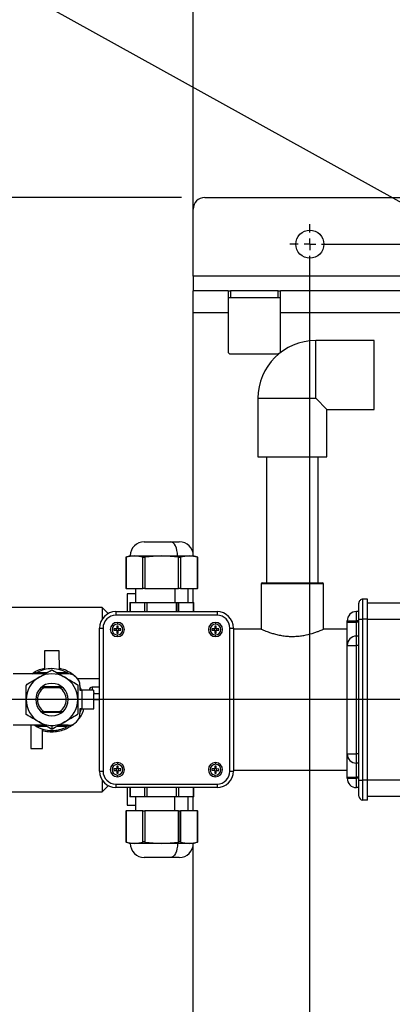
# Model space of a CAD drawing. Units: millimetres. Extents: x 4 to 416, y 4 to 293.
# Drawn here: x 102 to 118, y 204 to 246 of the extents above; entities that cross this region are included whole.
import ezdxf

# ---------------------------------------------------------------- set-up
doc = ezdxf.new("R2010")
doc.units = ezdxf.units.MM
doc.layers.add('FORMAT', color=7, linetype='Continuous')
doc.styles.add('SLDTEXTSTYLE0', font='TXT', dxfattribs={"width": 0.75})
doc.dimstyles.new('SLDDIMSTYLE0', dxfattribs={"dimtxt": 4.233333, "dimasz": 3.556, "dimexe": 0, "dimexo": 0.0625, "dimgap": 1.058333, "dimtad": 1, "dimdec": 0, "dimlfac": 10, "dimrnd": 1e-09, "dimzin": 12, "dimdsep": 46, "dimtxsty": 'SLDTEXTSTYLE0', "dimsah": 1, "dimcen": 0.09, "dimadec": 0, "dimazin": 3, "dimtfac": 1, "dimtdec": 0, "dimtofl": 0, "dimtmove": 0, "dimatfit": 3, "dimfxl": 0, "dimfrac": 2, "dimtolj": 1, "dimtzin": 12, "dimarcsym": 0})
doc.dimstyles.new('SLDDIMSTYLE1', dxfattribs={"dimtxt": 4.233333, "dimasz": 3.556, "dimexe": 0, "dimexo": 0.0625, "dimgap": 1.058333, "dimtad": 1, "dimdec": 0, "dimlfac": 10, "dimrnd": 1e-09, "dimzin": 12, "dimdsep": 46, "dimtxsty": 'SLDTEXTSTYLE0', "dimsah": 1, "dimcen": 0.09, "dimadec": 0, "dimazin": 3, "dimtfac": 1, "dimtdec": 0, "dimtmove": 0, "dimatfit": 0, "dimfxl": 0, "dimfrac": 2, "dimtolj": 1, "dimtzin": 12, "dimarcsym": 0})
doc.dimstyles.new('SLDDIMSTYLE3', dxfattribs={"dimtxt": 4.233333, "dimasz": 3.556, "dimexe": 0, "dimexo": 0.0625, "dimgap": 1.058333, "dimtad": 1, "dimdec": 0, "dimlfac": 10, "dimrnd": 1e-09, "dimzin": 12, "dimdsep": 46, "dimtxsty": 'SLDTEXTSTYLE0', "dimsah": 1, "dimcen": 0.09, "dimadec": 0, "dimazin": 3, "dimtol": 1, "dimtp": 10, "dimtm": 10, "dimtfac": 1, "dimtdec": 0, "dimtofl": 0, "dimtmove": 0, "dimatfit": 3, "dimfxl": 0, "dimfrac": 2, "dimtolj": 1, "dimarcsym": 0})

# ---------------------------------------------------------------- blocks, each defined once
blk = doc.blocks.new('_D_2')
at = {"layer": 'FORMAT', "color": 7}
for p, q in [((97.492, 217.109), (97.492, 270.645)), ((188.709, 217.109), (188.709, 270.645)), ((188.709, 269.645), (97.492, 269.645))]:
    blk.add_line(p, q, dxfattribs=at)
for points in [[(97.492, 269.645), (101.048, 269.264), (101.048, 270.026)], [(188.709, 269.645), (185.153, 270.026), (185.153, 269.264)]]:
    blk.add_solid(points, dxfattribs=at)
at = {"layer": 'FORMAT', "color": 7, "char_height": 4.2333, "attachment_point": 1, "style": 'SLDTEXTSTYLE0'}
for s, insert in [('±10', (143.392, 275.102)), ('912', (132.421, 275.102))]:
    blk.add_mtext(s, dxfattribs=dict(at, insert=insert))
blk = doc.blocks.new('_D_5')
at = {"layer": 'FORMAT', "color": 7}
for p, q in [((109.142, 238.853), (72.725, 238.853)), ((73.725, 238.853), (73.725, 195.853)), ((109.142, 195.853), (72.725, 195.853))]:
    blk.add_line(p, q, dxfattribs=at)
for points in [[(73.725, 238.853), (73.344, 235.297), (74.106, 235.297)], [(73.725, 195.853), (74.106, 199.409), (73.344, 199.409)]]:
    blk.add_solid(points, dxfattribs=at)
at = {"layer": 'FORMAT', "color": 7, "insert": (68.268, 212.372), "char_height": 4.2333, "attachment_point": 1, "rotation": 90, "style": 'SLDTEXTSTYLE0'}
blk.add_mtext('430', dxfattribs=at)
blk = doc.blocks.new('_D_6')
at = {"layer": 'FORMAT', "color": 7}
for p, q in [((109.642, 235.853), (109.642, 261.301)), ((186.892, 235.853), (186.892, 261.301)), ((186.892, 260.301), (109.642, 260.301))]:
    blk.add_line(p, q, dxfattribs=at)
for points in [[(109.642, 260.301), (113.198, 259.92), (113.198, 260.682)], [(186.892, 260.301), (183.336, 260.682), (183.336, 259.92)]]:
    blk.add_solid(points, dxfattribs=at)
at = {"layer": 'FORMAT', "color": 7, "insert": (140.014, 265.758), "char_height": 4.2333, "attachment_point": 1, "style": 'SLDTEXTSTYLE0'}
blk.add_mtext('773', dxfattribs=at)
blk = doc.blocks.new('_D_7')
at = {"layer": 'FORMAT', "color": 7}
for p, q in [((109.642, 235.853), (109.642, 252.099)), ((129.642, 225.503), (129.642, 252.099)), ((109.642, 251.099), (103.292, 251.099)), ((109.642, 251.099), (129.642, 251.099)), ((129.642, 251.099), (135.992, 251.099))]:
    blk.add_line(p, q, dxfattribs=at)
for points in [[(109.642, 251.099), (106.086, 251.48), (106.086, 250.718)], [(129.642, 251.099), (133.198, 250.718), (133.198, 251.48)]]:
    blk.add_solid(points, dxfattribs=at)
at = {"layer": 'FORMAT', "color": 7, "insert": (115.158, 256.556), "char_height": 4.2333, "attachment_point": 1, "style": 'SLDTEXTSTYLE0'}
blk.add_mtext('200', dxfattribs=at)
blk = doc.blocks.new('_D_9')
at = {"layer": 'FORMAT', "color": 7}
for p, q in [((87.757, 218.953), (87.757, 278.397)), ((198.444, 218.953), (198.444, 278.397)), ((87.757, 277.397), (198.444, 277.397))]:
    blk.add_line(p, q, dxfattribs=at)
for points in [[(87.757, 277.397), (91.313, 277.016), (91.313, 277.778)], [(198.444, 277.397), (194.888, 277.778), (194.888, 277.016)]]:
    blk.add_solid(points, dxfattribs=at)
at = {"layer": 'FORMAT', "color": 7, "insert": (136.318, 282.854), "char_height": 4.2333, "attachment_point": 1, "style": 'SLDTEXTSTYLE0'}
blk.add_mtext('1107', dxfattribs=at)
blk = doc.blocks.new('_D_10')
at = {"layer": 'FORMAT', "color": 7}
for p, q in [((82.079, 238.853), (82.079, 245.203)), ((109.142, 238.853), (81.079, 238.853)), ((82.079, 238.853), (82.079, 217.353)), ((128.642, 217.353), (81.079, 217.353)), ((82.079, 217.353), (82.079, 211.003))]:
    blk.add_line(p, q, dxfattribs=at)
for points in [[(82.079, 238.853), (82.46, 242.409), (81.698, 242.409)], [(82.079, 217.353), (81.698, 213.797), (82.46, 213.797)]]:
    blk.add_solid(points, dxfattribs=at)
at = {"layer": 'FORMAT', "color": 7, "insert": (76.622, 223.521), "char_height": 4.2333, "attachment_point": 1, "rotation": 90, "style": 'SLDTEXTSTYLE0'}
blk.add_mtext('215', dxfattribs=at)
blk = doc.blocks.new('SW_CENTERMARKSYMBOL_1')
at = {"layer": 'FORMAT', "color": 0}
for p, q in [((0, 0.5), (0, 0.85)), ((-0.5, 0), (-0.85, 0)), ((0, 0), (-0.25, 0)), ((0, 0), (0, 0.25)), ((0, 0), (0, -0.25)), ((0, 0), (0.25, 0)), ((0.5, 0), (66.75, 0)), ((0, -38.5), (0, -0.5))]:
    blk.add_line(p, q, dxfattribs=at)
blk = doc.blocks.new('SW_CENTERMARKSYMBOL_2')
at = {"layer": 'FORMAT', "color": 0}
blk.add_line((-0.5, 0), (-39.45, 0), dxfattribs=at)

msp = doc.modelspace()

# ---------------------------------------------------------------- linework, layer by layer
at = {"color": 7, "linetype": 'Continuous', "lineweight": 25}
for p, q in [((110.142, 238.853), (186.392, 238.853)), ((109.642, 235.488), (109.642, 238.353)), ((109.642, 235.488), (109.642, 234.853)), ((186.892, 235.488), (109.642, 235.488)), ((109.642, 233.918), (109.642, 234.853)), ((111.142, 234.853), (109.642, 234.853)), ((111.142, 234.853), (111.142, 233.918)), ((111.142, 234.853), (111.242, 234.853)), ((111.242, 234.853), (111.242, 234.553)), ((113.292, 234.853), (111.242, 234.853)), ((113.292, 234.553), (113.292, 234.853)), ((113.292, 234.853), (113.392, 234.853)), ((113.392, 233.918), (113.392, 234.853)), ((128.142, 234.853), (113.392, 234.853)), ((111.242, 234.553), (111.142, 234.553)), ((113.292, 234.553), (111.242, 234.553)), ((113.392, 234.553), (113.292, 234.553)), ((109.642, 223.601), (109.642, 233.918)), ((111.142, 233.918), (109.642, 233.918)), ((111.142, 233.918), (111.142, 232.253)), ((113.392, 232.253), (113.392, 233.918)), ((121.462, 233.918), (113.392, 233.918)), ((117.402, 232.726), (114.892, 232.726)), ((114.892, 230.253), (114.892, 232.726)), ((117.402, 229.78), (117.402, 232.726)), ((111.242, 232.153), (113.292, 232.153)), ((113.311, 232.155), (113.292, 232.153)), ((112.419, 230.253), (112.419, 227.743)), ((112.419, 230.253), (114.892, 230.253)), ((114.892, 230.253), (115.365, 229.78)), ((115.365, 229.78), (117.402, 229.78)), ((115.365, 227.743), (115.365, 229.78)), ((112.419, 227.743), (115.365, 227.743)), ((112.792, 227.743), (112.792, 222.353)), ((114.992, 222.353), (114.992, 227.743)), ((107.549, 224.111), (108.674, 224.111)), ((108.674, 224.111), (109.049, 224.111)), ((106.949, 223.511), (106.754, 223.446)), ((106.755, 223.451), (106.755, 222.111)), ((107.13, 223.511), (106.769, 223.45)), ((106.769, 223.45), (106.769, 222.111)), ((106.949, 223.511), (107.13, 223.511)), ((107.13, 223.511), (108.299, 223.511)), ((107.49, 223.45), (107.13, 223.511)), ((107.49, 222.111), (107.49, 223.45)), ((108.299, 223.511), (107.577, 223.45)), ((107.577, 223.45), (107.577, 222.111)), ((109.02, 223.45), (108.299, 223.511)), ((108.299, 223.511), (108.974, 223.511)), ((108.974, 223.511), (109.07, 223.446)), ((108.974, 223.511), (109.468, 223.511)), ((109.02, 222.111), (109.02, 223.45)), ((109.468, 223.511), (109.107, 223.45)), ((109.107, 223.45), (109.107, 222.111)), ((109.829, 223.45), (109.468, 223.511)), ((109.468, 223.511), (109.649, 223.511)), ((109.843, 223.446), (109.649, 223.511)), ((109.829, 222.111), (109.829, 223.45)), ((109.842, 222.111), (109.842, 223.451)), ((112.558, 222.303), (112.558, 220.369)), ((115.225, 222.303), (112.558, 222.303)), ((112.608, 222.353), (115.175, 222.353)), ((115.225, 220.368), (115.225, 222.303)), ((106.769, 222.111), (106.755, 222.111)), ((106.769, 222.111), (107.49, 222.111)), ((107.174, 221.876), (106.821, 221.876)), ((106.821, 221.876), (106.821, 221.119)), ((107.174, 222.111), (107.174, 221.511)), ((107.577, 222.111), (107.49, 222.111)), ((107.577, 222.111), (109.02, 222.111)), ((108.861, 222.111), (108.861, 221.511)), ((109.107, 222.111), (109.02, 222.111)), ((109.107, 222.111), (109.829, 222.111)), ((109.424, 221.511), (109.424, 222.111)), ((109.642, 221.511), (109.642, 222.111)), ((109.842, 222.111), (109.829, 222.111)), ((106.929, 221.511), (106.929, 221.119)), ((106.929, 221.511), (106.942, 221.511)), ((106.942, 221.511), (107.577, 221.511)), ((106.942, 221.511), (106.942, 221.119)), ((107.577, 221.511), (107.664, 221.511)), ((107.577, 221.119), (107.577, 221.511)), ((107.664, 221.511), (108.934, 221.511)), ((107.664, 221.511), (107.664, 221.119)), ((108.934, 221.511), (108.984, 221.511)), ((108.934, 221.119), (108.934, 221.511)), ((108.984, 221.511), (109.02, 221.511)), ((108.984, 221.511), (108.984, 221.119)), ((109.02, 221.511), (109.656, 221.511)), ((109.02, 221.511), (109.02, 221.119)), ((109.656, 221.511), (109.669, 221.511)), ((109.656, 221.119), (109.656, 221.511)), ((109.669, 221.119), (109.669, 221.511)), ((116.742, 220.803), (116.742, 221.483)), ((116.912, 220.803), (116.912, 221.653)), ((117.112, 221.653), (116.912, 221.653)), ((117.112, 220.803), (117.112, 221.653)), ((117.112, 221.493), (118.612, 221.493)), ((105.742, 221.303), (101.842, 221.303)), ((106.006, 221.039), (105.742, 221.303)), ((105.742, 221.303), (105.742, 220.795)), ((106.333, 221.119), (110.665, 221.119)), ((106.333, 221.119), (106.333, 220.969)), ((110.665, 220.969), (106.333, 220.969)), ((110.665, 221.119), (110.665, 220.969)), ((116.642, 220.723), (116.642, 221.123)), ((116.742, 221.123), (116.642, 221.123)), ((106.429, 220.503), (106.369, 220.503)), ((106.369, 220.503), (106.369, 220.383)), ((106.399, 220.658), (106.399, 220.583)), ((106.429, 220.383), (106.429, 220.503)), ((110.629, 220.503), (110.569, 220.503)), ((110.569, 220.503), (110.569, 220.383)), ((110.599, 220.658), (110.599, 220.583)), ((110.629, 220.383), (110.629, 220.503)), ((116.242, 220.723), (116.642, 220.723)), ((116.242, 220.673), (116.242, 220.723)), ((116.242, 220.673), (116.642, 220.673)), ((116.242, 219.673), (116.242, 220.673)), ((116.642, 220.673), (116.642, 220.723)), ((116.742, 220.723), (116.642, 220.723)), ((116.642, 220.073), (116.642, 220.673)), ((116.742, 220.673), (116.642, 220.673)), ((116.742, 220.803), (116.912, 220.803)), ((116.742, 213.903), (116.742, 220.803)), ((117.112, 220.803), (116.912, 220.803)), ((116.912, 213.903), (116.912, 220.803)), ((117.112, 213.903), (117.112, 220.803)), ((117.112, 220.793), (118.612, 220.793)), ((105.632, 220.419), (105.782, 220.419)), ((105.632, 214.287), (105.632, 220.419)), ((105.782, 220.419), (105.782, 214.287)), ((106.249, 220.383), (106.249, 220.323)), ((106.369, 220.383), (106.249, 220.383)), ((106.249, 220.323), (106.369, 220.323)), ((106.349, 220.383), (106.349, 220.323)), ((106.429, 220.403), (106.369, 220.403)), ((106.369, 220.323), (106.369, 220.203)), ((106.369, 220.303), (106.429, 220.303)), ((106.369, 220.203), (106.429, 220.203)), ((106.399, 220.048), (106.399, 220.123)), ((106.549, 220.383), (106.429, 220.383)), ((106.429, 220.323), (106.549, 220.323)), ((106.429, 220.203), (106.429, 220.323)), ((106.449, 220.323), (106.449, 220.383)), ((106.549, 220.323), (106.549, 220.383)), ((110.569, 220.383), (110.449, 220.383)), ((110.449, 220.383), (110.449, 220.323)), ((110.449, 220.323), (110.569, 220.323)), ((110.549, 220.383), (110.549, 220.323)), ((110.629, 220.403), (110.569, 220.403)), ((110.569, 220.323), (110.569, 220.203)), ((110.569, 220.303), (110.629, 220.303)), ((110.569, 220.203), (110.629, 220.203)), ((110.599, 220.048), (110.599, 220.123)), ((110.749, 220.383), (110.629, 220.383)), ((110.629, 220.203), (110.629, 220.323)), ((110.629, 220.323), (110.749, 220.323)), ((110.649, 220.323), (110.649, 220.383)), ((110.749, 220.323), (110.749, 220.383)), ((111.215, 214.287), (111.215, 220.419)), ((111.215, 220.419), (111.365, 220.419)), ((111.365, 220.419), (111.365, 214.287)), ((112.558, 220.369), (111.365, 220.369)), ((116.242, 220.369), (115.222, 220.369)), ((116.642, 219.673), (116.642, 220.073)), ((116.742, 220.073), (116.642, 220.073)), ((116.242, 215.033), (116.242, 219.673)), ((116.242, 219.673), (116.642, 219.673)), ((116.642, 215.033), (116.642, 219.673)), ((116.742, 219.673), (116.642, 219.673)), ((103.282, 218.641), (103.292, 219.453)), ((103.292, 219.453), (103.892, 219.453)), ((103.892, 219.453), (103.902, 218.641)), ((103.287, 218.453), (101.936, 218.453)), ((102.893, 218.479), (102.853, 218.453)), ((102.9, 218.466), (102.925, 218.509)), ((103.289, 218.468), (103.238, 218.453)), ((103.895, 218.468), (103.946, 218.453)), ((104.292, 218.453), (103.897, 218.453)), ((104.259, 218.509), (104.291, 218.453)), ((104.692, 218.253), (105.632, 218.253)), ((103.25, 217.864), (103.123, 217.866)), ((104.029, 217.894), (103.155, 217.894)), ((103.934, 217.864), (103.25, 217.864)), ((104.061, 217.866), (103.934, 217.864)), ((104.792, 217.953), (104.792, 217.753)), ((104.792, 217.753), (104.892, 217.753)), ((104.892, 216.953), (104.892, 217.753)), ((105.374, 217.753), (104.892, 217.753)), ((105.189, 217.753), (105.189, 217.763)), ((105.632, 217.888), (105.314, 217.888)), ((105.314, 217.888), (105.314, 217.753)), ((105.392, 217.618), (105.632, 217.618)), ((105.392, 216.953), (105.392, 217.618)), ((105.392, 217.353), (105.632, 217.353)), ((103.123, 216.84), (103.25, 216.842)), ((103.155, 216.812), (104.029, 216.812)), ((103.25, 216.842), (103.934, 216.842)), ((103.934, 216.842), (104.061, 216.84)), ((104.892, 216.953), (104.792, 216.953)), ((104.792, 216.953), (104.792, 216.753)), ((104.892, 216.953), (105.392, 216.953)), ((103.287, 216.253), (101.936, 216.253)), ((102.692, 216.253), (102.692, 215.253)), ((102.925, 216.198), (102.893, 216.253)), ((103.192, 215.253), (103.192, 216.09)), ((103.289, 216.238), (103.238, 216.253)), ((103.592, 216.248), (103.592, 216.085)), ((103.946, 216.253), (103.895, 216.238)), ((104.292, 216.253), (103.897, 216.253)), ((104.293, 216.257), (104.259, 216.198)), ((104.291, 216.227), (104.333, 216.255)), ((102.692, 215.253), (103.192, 215.253)), ((116.242, 215.033), (116.642, 215.033)), ((116.242, 214.033), (116.242, 215.033)), ((116.742, 215.033), (116.642, 215.033)), ((116.642, 214.633), (116.642, 215.033)), ((106.399, 214.658), (106.399, 214.583)), ((110.607, 214.658), (110.605, 214.583)), ((116.742, 214.633), (116.642, 214.633)), ((116.642, 214.033), (116.642, 214.633)), ((105.632, 214.287), (105.782, 214.287)), ((106.369, 214.383), (106.249, 214.383)), ((106.249, 214.383), (106.249, 214.323)), ((106.249, 214.323), (106.369, 214.323)), ((106.349, 214.383), (106.349, 214.323)), ((106.429, 214.503), (106.369, 214.503)), ((106.369, 214.503), (106.369, 214.383)), ((106.429, 214.403), (106.369, 214.403)), ((106.369, 214.323), (106.369, 214.203)), ((106.369, 214.303), (106.429, 214.303)), ((106.369, 214.203), (106.429, 214.203)), ((106.429, 214.383), (106.429, 214.503)), ((106.549, 214.383), (106.429, 214.383)), ((106.429, 214.203), (106.429, 214.323)), ((106.429, 214.323), (106.549, 214.323)), ((106.449, 214.323), (106.449, 214.383)), ((106.549, 214.323), (106.549, 214.383)), ((110.45, 214.387), (110.448, 214.327)), ((110.448, 214.327), (110.568, 214.324)), ((110.57, 214.384), (110.45, 214.387)), ((110.55, 214.384), (110.548, 214.324)), ((110.568, 214.324), (110.565, 214.204)), ((110.565, 214.204), (110.625, 214.202)), ((110.567, 214.304), (110.627, 214.302)), ((110.573, 214.504), (110.57, 214.384)), ((110.63, 214.402), (110.57, 214.404)), ((110.633, 214.502), (110.573, 214.504)), ((110.625, 214.202), (110.628, 214.322)), ((110.628, 214.322), (110.748, 214.319)), ((110.63, 214.382), (110.633, 214.502)), ((110.749, 214.379), (110.63, 214.382)), ((110.648, 214.322), (110.65, 214.382)), ((110.748, 214.319), (110.749, 214.379)), ((111.215, 214.287), (111.365, 214.287)), ((111.365, 214.337), (116.242, 214.337)), ((105.742, 213.911), (105.742, 213.403)), ((106.399, 214.048), (106.399, 214.123)), ((110.591, 214.048), (110.593, 214.123)), ((116.242, 214.033), (116.642, 214.033)), ((116.242, 213.983), (116.242, 214.033)), ((116.242, 213.983), (116.642, 213.983)), ((116.742, 214.033), (116.642, 214.033)), ((116.642, 213.983), (116.642, 214.033)), ((116.642, 213.583), (116.642, 213.983)), ((116.742, 213.983), (116.642, 213.983)), ((116.742, 213.903), (116.912, 213.903)), ((116.742, 213.223), (116.742, 213.903)), ((117.112, 213.903), (116.912, 213.903)), ((116.912, 213.053), (116.912, 213.903)), ((117.112, 213.913), (118.612, 213.913)), ((117.112, 213.053), (117.112, 213.903)), ((101.842, 213.403), (105.742, 213.403)), ((105.742, 213.403), (106.006, 213.667)), ((106.333, 213.737), (110.665, 213.737)), ((106.333, 213.737), (106.333, 213.587)), ((110.665, 213.587), (106.333, 213.587)), ((106.821, 213.587), (106.821, 212.83)), ((106.929, 213.587), (106.929, 213.195)), ((106.942, 213.587), (106.942, 213.195)), ((107.577, 213.195), (107.577, 213.587)), ((107.664, 213.587), (107.664, 213.195)), ((108.934, 213.195), (108.934, 213.587)), ((109.02, 213.587), (109.02, 213.195)), ((109.656, 213.195), (109.656, 213.587)), ((109.669, 213.195), (109.669, 213.587)), ((110.665, 213.737), (110.665, 213.587)), ((116.742, 213.583), (116.642, 213.583)), ((106.942, 213.195), (106.929, 213.195)), ((107.577, 213.195), (106.942, 213.195)), ((107.174, 213.195), (107.174, 212.595)), ((107.664, 213.195), (107.577, 213.195)), ((108.934, 213.195), (107.664, 213.195)), ((108.861, 212.595), (108.861, 213.195)), ((109.02, 213.195), (108.934, 213.195)), ((109.656, 213.195), (109.02, 213.195)), ((109.424, 212.595), (109.424, 213.195)), ((109.642, 212.595), (109.642, 213.195)), ((109.669, 213.195), (109.656, 213.195)), ((117.112, 213.053), (116.912, 213.053)), ((117.112, 213.213), (118.612, 213.213)), ((106.755, 212.595), (106.755, 211.255)), ((106.755, 212.595), (106.769, 212.595)), ((106.769, 212.595), (106.769, 211.256)), ((107.49, 212.595), (106.769, 212.595)), ((106.821, 212.83), (107.174, 212.83)), ((107.49, 211.256), (107.49, 212.595)), ((107.49, 212.595), (107.577, 212.595)), ((107.577, 212.595), (107.577, 211.256)), ((109.02, 212.595), (107.577, 212.595)), ((109.02, 211.256), (109.02, 212.595)), ((109.02, 212.595), (109.07, 212.595)), ((109.07, 212.595), (109.07, 211.26)), ((109.07, 212.595), (109.107, 212.595)), ((109.107, 212.595), (109.107, 211.256)), ((109.829, 212.595), (109.107, 212.595)), ((109.829, 211.256), (109.829, 212.595)), ((109.829, 212.595), (109.842, 212.595)), ((109.842, 211.255), (109.842, 212.595)), ((106.754, 211.26), (106.949, 211.195)), ((106.769, 211.256), (107.13, 211.195)), ((107.13, 211.195), (107.49, 211.256)), ((107.577, 211.256), (108.299, 211.195)), ((108.299, 211.195), (109.02, 211.256)), ((109.107, 211.256), (109.468, 211.195)), ((109.468, 211.195), (109.829, 211.256)), ((109.649, 211.195), (109.843, 211.26)), ((107.13, 211.195), (106.949, 211.195)), ((108.299, 211.195), (107.13, 211.195)), ((108.974, 211.195), (108.299, 211.195)), ((109.468, 211.195), (108.974, 211.195)), ((109.649, 211.195), (109.468, 211.195)), ((109.642, 200.788), (109.642, 211.106)), ((108.674, 210.595), (107.549, 210.595)), ((109.049, 210.595), (108.674, 210.595))]:
    msp.add_line(p, q, dxfattribs=at)
at = {"color": 7, "linetype": 'Continuous', "lineweight": 25, "flags": 128}
for points in [[(108.974, 223.511), (108.968, 223.628), (108.951, 223.74), (108.923, 223.844), (108.886, 223.935), (108.84, 224.01), (108.789, 224.065), (108.732, 224.099), (108.674, 224.111)], [(104.855, 217.753), (104.805, 217.885), (104.792, 217.915)], [(104.792, 216.791), (104.805, 216.821), (104.855, 216.953)], [(108.974, 211.195), (108.968, 211.078), (108.951, 210.966), (108.923, 210.862), (108.886, 210.771), (108.84, 210.697), (108.789, 210.641), (108.732, 210.607), (108.674, 210.595)]]:
    msp.add_lwpolyline(points, dxfattribs=at)
at = {"color": 7, "linetype": 'Continuous', "lineweight": 25}
msp.add_circle((114.642, 236.853), 0.6, dxfattribs=at)
for centre, radius, start, end in [((110.142, 238.353), 0.5, 90, 180), ((114.892, 230.253), 2.473, 90, 180), ((111.242, 232.253), 0.1, 180, 270), ((113.292, 232.253), 0.1, 336.1841, 0), ((107.549, 223.511), 0.6, 90, 180), ((109.049, 223.511), 0.6, 0, 90), ((112.608, 222.303), 0.05, 90, 180), ((115.175, 222.303), 0.05, 0, 90), ((116.912, 221.483), 0.17, 90, 180.0003), ((106.333, 220.419), 0.7, 90, 180), ((106.333, 220.419), 0.55, 90, 180), ((110.665, 220.419), 0.7, 0, 90), ((110.665, 220.419), 0.55, 0, 90), ((116.642, 220.723), 0.4, 90, 180), ((106.399, 220.353), 0.305, 90, 270), ((106.399, 220.353), 0.23, 90, 270), ((106.399, 220.353), 0.305, 270, 90), ((106.399, 220.353), 0.23, 270, 90), ((110.599, 220.353), 0.305, 90, 270), ((110.599, 220.353), 0.23, 90, 270), ((110.599, 220.353), 0.305, 270, 90), ((110.599, 220.353), 0.23, 270, 90), ((116.642, 219.673), 0.4, 90, 180), ((103.592, 217.353), 1.325, 90, 117.9028), ((103.592, 217.353), 1.105, 60, 120), ((103.592, 217.353), 1.325, 55.9865, 90), ((104.292, 217.953), 0.5, 0, 90), ((103.592, 217.353), 1.105, 120, 180), ((103.592, 217.353), 0.695, 90, 270), ((103.592, 217.353), 0.695, 270, 90), ((103.592, 217.353), 1.105, 0, 60), ((103.592, 217.353), 0.615, 123.8266, 236.1734), ((103.592, 217.353), 0.615, 303.8266, 56.1734), ((105.314, 217.763), 0.125, 90, 180), ((103.592, 217.353), 1.105, 180, 240), ((103.592, 217.353), 1.105, 300, 0), ((104.292, 216.753), 0.5, 270, 0), ((103.592, 217.353), 1.105, 240, 270), ((103.592, 217.353), 1.105, 270, 300), ((103.592, 217.353), 1.325, 236.1181, 270), ((103.592, 217.353), 1.325, 270, 297.9028), ((116.642, 215.033), 0.4, 180, 270), ((106.399, 214.353), 0.305, 90, 270), ((106.399, 214.353), 0.23, 90, 270), ((106.399, 214.353), 0.305, 270, 90), ((106.399, 214.353), 0.23, 270, 90), ((110.599, 214.353), 0.305, 88.5161, 268.5161), ((110.599, 214.353), 0.23, 88.5161, 268.5161), ((110.599, 214.353), 0.305, 268.5161, 88.5161), ((110.599, 214.353), 0.23, 268.5161, 88.5161), ((106.333, 214.287), 0.7, 180, 270), ((106.333, 214.287), 0.55, 180, 270), ((110.665, 214.287), 0.55, 270, 0), ((110.665, 214.287), 0.7, 270, 0), ((116.642, 213.983), 0.4, 180, 270), ((116.912, 213.223), 0.17, 180, 270), ((107.549, 211.195), 0.6, 180, 270), ((109.049, 211.195), 0.6, 270, 0)]:
    msp.add_arc(centre, radius, start, end, dxfattribs=at)
for points, knots in [([(106.755, 223.446), (106.756, 223.446), (106.757, 223.447), (106.765, 223.449), (106.769, 223.45)], [0, 0, 0, 0, 0.497732, 1, 1, 1, 1]), ([(107.49, 223.45), (107.495, 223.449), (107.505, 223.447), (107.527, 223.446), (107.551, 223.447), (107.568, 223.449), (107.577, 223.45)], [0, 0, 0, 0, 0.250548, 0.499586, 0.748918, 1, 1, 1, 1]), ([(109.02, 223.45), (109.029, 223.449), (109.047, 223.447), (109.063, 223.446), (109.07, 223.446)], [0, 0, 0, 0, 0.499662, 1, 1, 1, 1]), ([(109.07, 223.446), (109.078, 223.446), (109.092, 223.447), (109.102, 223.449), (109.107, 223.45)], [0, 0, 0, 0, 0.498254, 1, 1, 1, 1]), ([(109.829, 223.45), (109.832, 223.449), (109.84, 223.447), (109.843, 223.446), (109.842, 223.446), (109.842, 223.446)], [0, 0, 0, 0, 0.500992, 0.998964, 1, 1, 1, 1]), ([(112.558, 220.369), (112.562, 220.368), (112.568, 220.365), (112.62, 220.342), (112.702, 220.308), (112.814, 220.265), (112.955, 220.215), (113.126, 220.163), (113.324, 220.115), (113.54, 220.078), (113.765, 220.058), (113.983, 220.057), (114.193, 220.073), (114.453, 220.111), (114.696, 220.172), (114.9, 220.239), (115.034, 220.289), (115.139, 220.332), (115.201, 220.359), (115.228, 220.371), (115.223, 220.368), (115.222, 220.368)], [0, 0, 0, 0, 0.049557, 0.10063, 0.150167, 0.201015, 0.25307, 0.306475, 0.361332, 0.417945, 0.46983, 0.523525, 0.570976, 0.619754, 0.717878, 0.771116, 0.825805, 0.880413, 0.936838, 0.987647, 1, 1, 1, 1]), ([(102.732, 218.453), (102.76, 218.476), (102.858, 218.556), (103.045, 218.646), (103.208, 218.687), (103.283, 218.706)], [0, 0, 0, 0, 0.1783573, 0.6255018, 1, 1, 1, 1]), ([(102.925, 218.509), (103.034, 218.509), (103.184, 218.509), (103.34, 218.509), (103.383, 218.509)], [0, 0, 0, 0, 0.72278, 1, 1, 1, 1]), ([(103.039, 218.31), (103.129, 218.362), (103.307, 218.465), (103.48, 218.565), (103.567, 218.615)], [0, 0, 0, 0, 0.500264, 1, 1, 1, 1]), ([(103.567, 218.615), (103.571, 218.616), (103.579, 218.62), (103.592, 218.622), (103.605, 218.62), (103.613, 218.616), (103.617, 218.615)], [0, 0, 0, 0, 0.254569, 0.499154, 0.744542, 1, 1, 1, 1]), ([(103.617, 218.615), (103.704, 218.565), (103.877, 218.465), (104.055, 218.361), (104.144, 218.31)], [0, 0, 0, 0, 0.500561, 1, 1, 1, 1]), ([(103.801, 218.509), (103.844, 218.509), (104, 218.509), (104.15, 218.509), (104.259, 218.509)], [0, 0, 0, 0, 0.27771, 1, 1, 1, 1]), ([(103.901, 218.708), (103.982, 218.687), (104.153, 218.643), (104.386, 218.512), (104.539, 218.407), (104.598, 218.338), (104.598, 218.338)], [0, 0, 0, 0, 0.311799, 0.655274, 0.999253, 1, 1, 1, 1]), ([(102.512, 218.005), (102.508, 218.003), (102.501, 217.998), (102.493, 217.987), (102.488, 217.975), (102.487, 217.966), (102.487, 217.962)], [0, 0, 0, 0, 0.252084, 0.499291, 0.748757, 1, 1, 1, 1]), ([(102.487, 217.353), (102.487, 217.456), (102.487, 217.662), (102.487, 217.862), (102.487, 217.962)], [0, 0, 0, 0, 0.498288, 1, 1, 1, 1]), ([(102.512, 218.005), (102.599, 218.055), (102.772, 218.155), (102.95, 218.259), (103.039, 218.31)], [0, 0, 0, 0, 0.5005611, 1, 1, 1, 1]), ([(104.144, 218.31), (104.234, 218.258), (104.412, 218.155), (104.585, 218.055), (104.672, 218.005)], [0, 0, 0, 0, 0.500264, 1, 1, 1, 1]), ([(104.672, 218.005), (104.676, 218.003), (104.683, 217.998), (104.691, 217.987), (104.696, 217.975), (104.697, 217.967), (104.697, 217.962)], [0, 0, 0, 0, 0.254569, 0.499154, 0.744541, 1, 1, 1, 1]), ([(104.697, 217.962), (104.697, 217.862), (104.697, 217.662), (104.697, 217.456), (104.697, 217.353)], [0, 0, 0, 0, 0.501712, 1, 1, 1, 1]), ([(105.374, 217.753), (105.374, 217.738), (105.375, 217.708), (105.381, 217.669), (105.387, 217.638), (105.391, 217.621), (105.392, 217.619), (105.392, 217.618)], [0, 0, 0, 0, 0.211562, 0.422938, 0.639082, 0.85849, 1, 1, 1, 1]), ([(102.487, 216.744), (102.487, 216.844), (102.487, 217.043), (102.487, 217.25), (102.487, 217.353)], [0, 0, 0, 0, 0.498162, 1, 1, 1, 1]), ([(104.697, 217.353), (104.697, 217.25), (104.697, 217.043), (104.697, 216.844), (104.697, 216.744)], [0, 0, 0, 0, 0.501838, 1, 1, 1, 1]), ([(102.512, 216.701), (102.508, 216.703), (102.501, 216.708), (102.493, 216.719), (102.488, 216.731), (102.487, 216.74), (102.487, 216.744)], [0, 0, 0, 0, 0.254569, 0.499154, 0.744541, 1, 1, 1, 1]), ([(103.039, 216.396), (102.95, 216.448), (102.772, 216.551), (102.599, 216.651), (102.512, 216.701)], [0, 0, 0, 0, 0.500264, 1, 1, 1, 1]), ([(104.672, 216.701), (104.585, 216.651), (104.412, 216.551), (104.234, 216.448), (104.144, 216.396)], [0, 0, 0, 0, 0.500561, 1, 1, 1, 1]), ([(104.697, 216.744), (104.697, 216.74), (104.696, 216.731), (104.691, 216.719), (104.683, 216.708), (104.676, 216.703), (104.672, 216.701)], [0, 0, 0, 0, 0.254569, 0.499154, 0.744542, 1, 1, 1, 1]), ([(104.95, 216.953), (104.934, 216.901), (104.891, 216.76), (104.81, 216.612), (104.736, 216.529), (104.722, 216.514)], [0, 0, 0, 0, 0.326945, 0.878454, 1, 1, 1, 1]), ([(103.567, 216.092), (103.48, 216.142), (103.307, 216.242), (103.129, 216.345), (103.039, 216.396)], [0, 0, 0, 0, 0.500561, 1, 1, 1, 1]), ([(104.589, 216.361), (104.587, 216.359), (104.525, 216.288), (104.369, 216.182), (104.127, 216.055), (103.859, 215.979), (103.583, 215.956), (103.356, 215.972), (103.23, 216.013), (103.192, 216.026)], [0, 0, 0, 0, 0.0064692, 0.189345, 0.3722381, 0.5544464, 0.7375992, 0.9198401, 1, 1, 1, 1]), ([(104.144, 216.396), (104.055, 216.345), (103.877, 216.241), (103.704, 216.141), (103.617, 216.092)], [0, 0, 0, 0, 0.500264, 1, 1, 1, 1]), ([(103.383, 216.198), (103.34, 216.198), (103.184, 216.198), (103.034, 216.198), (102.925, 216.198)], [0, 0, 0, 0, 0.27771, 1, 1, 1, 1]), ([(103.592, 216.085), (103.588, 216.085), (103.579, 216.086), (103.571, 216.09), (103.567, 216.092)], [0, 0, 0, 0, 0.489973, 1, 1, 1, 1]), ([(103.617, 216.092), (103.613, 216.09), (103.605, 216.086), (103.596, 216.085), (103.592, 216.085)], [0, 0, 0, 0, 0.510027, 1, 1, 1, 1]), ([(104.259, 216.198), (104.15, 216.198), (104, 216.198), (103.844, 216.198), (103.801, 216.198)], [0, 0, 0, 0, 0.72278, 1, 1, 1, 1]), ([(106.769, 211.256), (106.765, 211.257), (106.758, 211.259), (106.754, 211.26), (106.755, 211.26), (106.755, 211.26)], [0, 0, 0, 0, 0.500992, 0.998964, 1, 1, 1, 1]), ([(107.577, 211.256), (107.568, 211.257), (107.551, 211.259), (107.527, 211.26), (107.505, 211.259), (107.495, 211.257), (107.49, 211.256)], [0, 0, 0, 0, 0.250548, 0.499586, 0.748918, 1, 1, 1, 1]), ([(109.07, 211.26), (109.063, 211.26), (109.047, 211.259), (109.029, 211.257), (109.02, 211.256)], [0, 0, 0, 0, 0.498254, 1, 1, 1, 1]), ([(109.107, 211.256), (109.102, 211.257), (109.092, 211.259), (109.078, 211.26), (109.07, 211.26)], [0, 0, 0, 0, 0.499662, 1, 1, 1, 1]), ([(109.842, 211.26), (109.842, 211.26), (109.84, 211.259), (109.833, 211.257), (109.829, 211.256)], [0, 0, 0, 0, 0.497732, 1, 1, 1, 1])]:
    msp.add_open_spline(points, degree=3, knots=knots, dxfattribs=at)
at = {"layer": 'FORMAT', "color": 7}
msp.add_line((133.5, 230.353), (93.379, 252.584), dxfattribs=at)

# ---------------------------------------------------------------- block references
for name, p in [('SW_CENTERMARKSYMBOL_1', (114.642, 236.853)), ('SW_CENTERMARKSYMBOL_2', (129.642, 217.353))]:
    msp.add_blockref(name, p, dxfattribs=at)

# ---------------------------------------------------------------- dimensions: what is measured, and where the dimension line sits
for base, p1, p2, dimstyle, picture, middle in [((198.444, 277.397), (87.757, 217.953), (198.444, 217.953), 'SLDDIMSTYLE0', '_D_9', (142.574, 277.397)), ((97.492, 269.645), (188.709, 216.109), (97.492, 216.109), 'SLDDIMSTYLE3', '_D_2', (142.569, 269.645)), ((109.641994037, 260.300744744), (186.891994037, 234.853057153), (109.641994037, 234.853057153), 'SLDDIMSTYLE0', '_D_6', (144.706038485, 260.300744744)), ((129.642, 251.099), (109.642, 234.853), (129.642, 224.503), 'SLDDIMSTYLE1', '_D_7', (119.85, 251.099))]:
    dim = msp.add_linear_dim(base=base, p1=p1, p2=p2, dimstyle=dimstyle, dxfattribs=at)
    dim.commit()
    dim.dimension.update_dxf_attribs({"geometry": picture, "text_midpoint": middle, "dimtype": 160})
for base, p2, dimstyle, picture, middle in [((82.079, 217.353), (129.642, 217.353), 'SLDDIMSTYLE1', '_D_10', (82.079, 228.213)), ((73.725, 195.853), (110.142, 195.853), 'SLDDIMSTYLE0', '_D_5', (73.725, 217.064))]:
    dim = msp.add_linear_dim(base=base, p1=(110.142, 238.853), p2=p2, angle=90, dimstyle=dimstyle, dxfattribs=at)
    dim.commit()
    dim.dimension.update_dxf_attribs({"geometry": picture, "text_midpoint": middle, "dimtype": 160})

doc.saveas('drawing.dxf')
